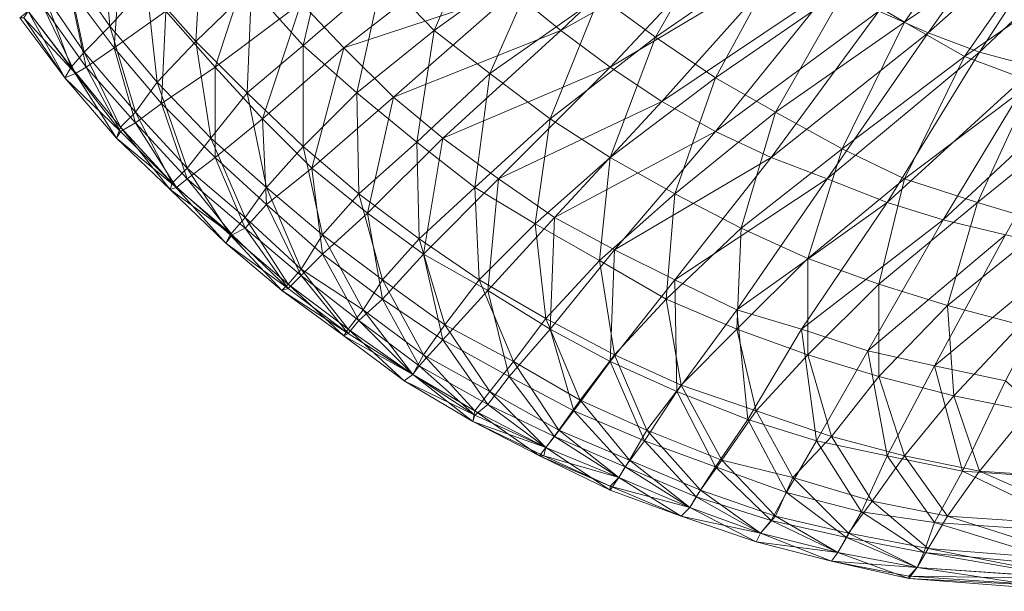
# Model space of a CAD drawing. Extents: x -0.225 to 0.225, y -0.42 to 0.
# Drawn here: x -0.21 to -0.158, y -0.419 to -0.388 of the extents above; entities that cross this region are included whole.
import ezdxf

# ---------------------------------------------------------------- set-up
doc = ezdxf.new("R2010")
doc.units = 0

msp = doc.modelspace()

# ---------------------------------------------------------------- linework, layer by layer
at = {"lineweight": 0}
for points in [[(-0.162989, -0.388161, 0.026322), (-0.166092, -0.386322, 0.026322), (-0.157701, -0.380575, 0.020115)], [(-0.164368, -0.387586, 0.137701), (-0.161724, -0.388736, 0.137701), (-0.156092, -0.380805, 0.137586)], [(-0.157701, -0.380575, 0.020115), (-0.154483, -0.382414, 0.020115), (-0.162989, -0.388161, 0.026322)], [(-0.153678, -0.381609, 0.137586), (-0.156092, -0.380805, 0.137586), (-0.161724, -0.388736, 0.137701)], [(-0.188161, -0.388621, 0.039885), (-0.190919, -0.385747, 0.039885), (-0.185172, -0.381724, 0.032989)], [(-0.185172, -0.381724, 0.032989), (-0.182299, -0.384368, 0.032989), (-0.188161, -0.388621, 0.039885)], [(-0.183908, -0.386552, 0.137586), (-0.181379, -0.388621, 0.137586), (-0.174138, -0.381724, 0.137701)], [(-0.171954, -0.383333, 0.137701), (-0.174138, -0.381724, 0.137701), (-0.181379, -0.388621, 0.137586)], [(-0.176322, -0.388966, 0.032989), (-0.17931, -0.386782, 0.032989), (-0.172299, -0.381954, 0.026322)], [(-0.172299, -0.381954, 0.026322), (-0.16931, -0.384138, 0.026322), (-0.176322, -0.388966, 0.032989)], [(-0.161724, -0.388736, 0.137701), (-0.158965, -0.38977, 0.137701), (-0.153678, -0.381609, 0.137586)], [(-0.151149, -0.382414, 0.137586), (-0.153678, -0.381609, 0.137586), (-0.158965, -0.38977, 0.137701)], [(-0.15977, -0.39, 0.026322), (-0.162989, -0.388161, 0.026322), (-0.154483, -0.382414, 0.020115)], [(-0.154483, -0.382414, 0.020115), (-0.151149, -0.384023, 0.020115), (-0.15977, -0.39, 0.026322)], [(-0.158965, -0.38977, 0.137701), (-0.155977, -0.390575, 0.137701), (-0.151149, -0.382414, 0.137586)], [(-0.205517, -0.388391, 0.063793), (-0.207931, -0.384943, 0.063793), (-0.205977, -0.382989, 0.054713)], [(-0.205977, -0.382989, 0.054713), (-0.203563, -0.386207, 0.054713), (-0.205517, -0.388391, 0.063793)], [(-0.195172, -0.389425, 0.046897), (-0.197931, -0.386322, 0.046897), (-0.193678, -0.382989, 0.039885)], [(-0.193678, -0.382989, 0.039885), (-0.190919, -0.385747, 0.039885), (-0.195172, -0.389425, 0.046897)], [(-0.200919, -0.389195, 0.054713), (-0.203563, -0.386207, 0.054713), (-0.200575, -0.383333, 0.046897)], [(-0.200575, -0.383333, 0.046897), (-0.197931, -0.386322, 0.046897), (-0.200919, -0.389195, 0.054713)], [(-0.181379, -0.388621, 0.137586), (-0.178736, -0.390575, 0.137586), (-0.171954, -0.383333, 0.137701)], [(-0.16931, -0.384943, 0.137701), (-0.171954, -0.383333, 0.137701), (-0.178736, -0.390575, 0.137586)], [(-0.173103, -0.39115, 0.032989), (-0.176322, -0.388966, 0.032989), (-0.16931, -0.384138, 0.026322)], [(-0.16931, -0.384138, 0.026322), (-0.166092, -0.386322, 0.026322), (-0.173103, -0.39115, 0.032989)], [(-0.156092, -0.391379, 0.026322), (-0.15977, -0.39, 0.026322), (-0.151149, -0.384023, 0.020115)], [(-0.204942, -0.384598, 0.136092), (-0.207701, -0.386322, 0.134368), (-0.205287, -0.38954, 0.134368)], [(-0.205287, -0.38954, 0.134368), (-0.202529, -0.387586, 0.136092), (-0.204942, -0.384598, 0.136092)], [(-0.197931, -0.384598, 0.136897), (-0.202529, -0.387586, 0.136092), (-0.199885, -0.390575, 0.136092)], [(-0.199885, -0.390575, 0.136092), (-0.195287, -0.387126, 0.136897), (-0.197931, -0.384598, 0.136897)], [(-0.195287, -0.387126, 0.136897), (-0.192989, -0.38954, 0.136897), (-0.186322, -0.384368, 0.137586)], [(-0.183908, -0.386552, 0.137586), (-0.186322, -0.384368, 0.137586), (-0.192989, -0.38954, 0.136897)], [(-0.185172, -0.39092, 0.039885), (-0.188161, -0.388621, 0.039885), (-0.182299, -0.384368, 0.032989)], [(-0.182299, -0.384368, 0.032989), (-0.17931, -0.386782, 0.032989), (-0.185172, -0.39092, 0.039885)], [(-0.206896, -0.38977, 0.074368), (-0.20908, -0.386552, 0.074368), (-0.207931, -0.384943, 0.063793)], [(-0.207931, -0.384943, 0.063793), (-0.205517, -0.388391, 0.063793), (-0.206896, -0.38977, 0.074368)], [(-0.178736, -0.390575, 0.137586), (-0.175977, -0.392414, 0.137586), (-0.16931, -0.384943, 0.137701)], [(-0.166896, -0.386322, 0.137701), (-0.16931, -0.384943, 0.137701), (-0.175977, -0.392414, 0.137586)], [(-0.192299, -0.391954, 0.046897), (-0.195172, -0.389425, 0.046897), (-0.190919, -0.385747, 0.039885)], [(-0.190919, -0.385747, 0.039885), (-0.188161, -0.388621, 0.039885), (-0.192299, -0.391954, 0.046897)], [(-0.202989, -0.391379, 0.063793), (-0.205517, -0.388391, 0.063793), (-0.203563, -0.386207, 0.054713)], [(-0.203563, -0.386207, 0.054713), (-0.200919, -0.389195, 0.054713), (-0.202989, -0.391379, 0.063793)], [(-0.207586, -0.390575, 0.086897), (-0.209885, -0.387586, 0.086897), (-0.20908, -0.386552, 0.074368)], [(-0.207701, -0.386322, 0.134368), (-0.20908, -0.387356, 0.130345), (-0.206781, -0.390575, 0.130345)], [(-0.20908, -0.386552, 0.074368), (-0.206896, -0.38977, 0.074368), (-0.207586, -0.390575, 0.086897)], [(-0.206781, -0.390575, 0.130345), (-0.205287, -0.38954, 0.134368), (-0.207701, -0.386322, 0.134368)], [(-0.198161, -0.391954, 0.054713), (-0.200919, -0.389195, 0.054713), (-0.197931, -0.386322, 0.046897)], [(-0.197931, -0.386322, 0.046897), (-0.195172, -0.389425, 0.046897), (-0.198161, -0.391954, 0.054713)], [(-0.192989, -0.38954, 0.136897), (-0.190345, -0.392184, 0.136897), (-0.183908, -0.386552, 0.137586)], [(-0.181379, -0.388621, 0.137586), (-0.183908, -0.386552, 0.137586), (-0.190345, -0.392184, 0.136897)], [(-0.181954, -0.393333, 0.039885), (-0.185172, -0.39092, 0.039885), (-0.17931, -0.386782, 0.032989)], [(-0.17931, -0.386782, 0.032989), (-0.176322, -0.388966, 0.032989), (-0.181954, -0.393333, 0.039885)], [(-0.175977, -0.392414, 0.137586), (-0.173103, -0.394023, 0.137586), (-0.166896, -0.386322, 0.137701)], [(-0.164368, -0.387586, 0.137701), (-0.166896, -0.386322, 0.137701), (-0.173103, -0.394023, 0.137586)], [(-0.169885, -0.392989, 0.032989), (-0.173103, -0.39115, 0.032989), (-0.166092, -0.386322, 0.026322)], [(-0.166092, -0.386322, 0.026322), (-0.162989, -0.388161, 0.026322), (-0.169885, -0.392989, 0.032989)], [(-0.195287, -0.387126, 0.136897), (-0.199885, -0.390575, 0.136092), (-0.197356, -0.393333, 0.136092)], [(-0.197356, -0.393333, 0.136092), (-0.192989, -0.38954, 0.136897), (-0.195287, -0.387126, 0.136897)], [(-0.207931, -0.39115, 0.100345), (-0.210345, -0.387931, 0.100345), (-0.209885, -0.387586, 0.086897)], [(-0.207356, -0.39092, 0.123563), (-0.209885, -0.387586, 0.123563), (-0.210115, -0.387931, 0.113103)], [(-0.20908, -0.387356, 0.130345), (-0.209885, -0.387586, 0.123563), (-0.207356, -0.39092, 0.123563)], [(-0.209885, -0.387586, 0.086897), (-0.207586, -0.390575, 0.086897), (-0.207931, -0.39115, 0.100345)], [(-0.207356, -0.39092, 0.123563), (-0.206781, -0.390575, 0.130345), (-0.20908, -0.387356, 0.130345)], [(-0.202529, -0.387586, 0.136092), (-0.205287, -0.38954, 0.134368), (-0.202759, -0.392529, 0.134368)], [(-0.202759, -0.392529, 0.134368), (-0.199885, -0.390575, 0.136092), (-0.202529, -0.387586, 0.136092)], [(-0.173103, -0.394023, 0.137586), (-0.170115, -0.395402, 0.137586), (-0.164368, -0.387586, 0.137701)], [(-0.161724, -0.388736, 0.137701), (-0.164368, -0.387586, 0.137701), (-0.170115, -0.395402, 0.137586)], [(-0.207931, -0.39115, 0.113103), (-0.210115, -0.387931, 0.113103), (-0.210345, -0.387931, 0.100345)], [(-0.210345, -0.387931, 0.100345), (-0.207931, -0.39115, 0.100345), (-0.207931, -0.39115, 0.113103)], [(-0.210115, -0.387931, 0.113103), (-0.207931, -0.39115, 0.113103), (-0.207356, -0.39092, 0.123563)], [(-0.204138, -0.392989, 0.074368), (-0.206896, -0.38977, 0.074368), (-0.205517, -0.388391, 0.063793)], [(-0.205517, -0.388391, 0.063793), (-0.202989, -0.391379, 0.063793), (-0.204138, -0.392989, 0.074368)], [(-0.166322, -0.394943, 0.032989), (-0.169885, -0.392989, 0.032989), (-0.162989, -0.388161, 0.026322)], [(-0.162989, -0.388161, 0.026322), (-0.15977, -0.39, 0.026322), (-0.166322, -0.394943, 0.032989)], [(-0.18908, -0.394598, 0.046897), (-0.192299, -0.391954, 0.046897), (-0.188161, -0.388621, 0.039885)], [(-0.190345, -0.392184, 0.136897), (-0.187701, -0.394368, 0.136897), (-0.181379, -0.388621, 0.137586)], [(-0.188161, -0.388621, 0.039885), (-0.185172, -0.39092, 0.039885), (-0.18908, -0.394598, 0.046897)], [(-0.178736, -0.390575, 0.137586), (-0.181379, -0.388621, 0.137586), (-0.187701, -0.394368, 0.136897)], [(-0.170115, -0.395402, 0.137586), (-0.167126, -0.396552, 0.137586), (-0.161724, -0.388736, 0.137701)], [(-0.158965, -0.38977, 0.137701), (-0.161724, -0.388736, 0.137701), (-0.167126, -0.396552, 0.137586)], [(-0.200115, -0.394368, 0.063793), (-0.202989, -0.391379, 0.063793), (-0.200919, -0.389195, 0.054713)], [(-0.200919, -0.389195, 0.054713), (-0.198161, -0.391954, 0.054713), (-0.200115, -0.394368, 0.063793)], [(-0.195172, -0.394828, 0.054713), (-0.198161, -0.391954, 0.054713), (-0.195172, -0.389425, 0.046897)], [(-0.195172, -0.389425, 0.046897), (-0.192299, -0.391954, 0.046897), (-0.195172, -0.394828, 0.054713)], [(-0.178736, -0.395402, 0.039885), (-0.181954, -0.393333, 0.039885), (-0.176322, -0.388966, 0.032989)], [(-0.176322, -0.388966, 0.032989), (-0.173103, -0.39115, 0.032989), (-0.178736, -0.395402, 0.039885)], [(-0.204942, -0.393793, 0.086897), (-0.207586, -0.390575, 0.086897), (-0.206896, -0.38977, 0.074368)], [(-0.206896, -0.38977, 0.074368), (-0.204138, -0.392989, 0.074368), (-0.204942, -0.393793, 0.086897)], [(-0.205287, -0.38954, 0.134368), (-0.206781, -0.390575, 0.130345), (-0.204138, -0.393563, 0.130345)], [(-0.204138, -0.393563, 0.130345), (-0.202759, -0.392529, 0.134368), (-0.205287, -0.38954, 0.134368)], [(-0.192989, -0.38954, 0.136897), (-0.197356, -0.393333, 0.136092), (-0.194713, -0.395977, 0.136092)], [(-0.194713, -0.395977, 0.136092), (-0.190345, -0.392184, 0.136897), (-0.192989, -0.38954, 0.136897)], [(-0.167126, -0.396552, 0.137586), (-0.163908, -0.397816, 0.137586), (-0.158965, -0.38977, 0.137701)], [(-0.155977, -0.390575, 0.137701), (-0.158965, -0.38977, 0.137701), (-0.163908, -0.397816, 0.137586)], [(-0.162989, -0.396552, 0.032989), (-0.166322, -0.394943, 0.032989), (-0.15977, -0.39, 0.026322)], [(-0.15977, -0.39, 0.026322), (-0.156092, -0.391379, 0.026322), (-0.162989, -0.396552, 0.032989)], [(-0.205172, -0.394368, 0.100345), (-0.207931, -0.39115, 0.100345), (-0.207586, -0.390575, 0.086897)], [(-0.204942, -0.394023, 0.123563), (-0.207356, -0.39092, 0.123563), (-0.207931, -0.39115, 0.113103)], [(-0.207586, -0.390575, 0.086897), (-0.204942, -0.393793, 0.086897), (-0.205172, -0.394368, 0.100345)], [(-0.206781, -0.390575, 0.130345), (-0.207356, -0.39092, 0.123563), (-0.204942, -0.394023, 0.123563)], [(-0.204942, -0.394023, 0.123563), (-0.204138, -0.393563, 0.130345), (-0.206781, -0.390575, 0.130345)], [(-0.199885, -0.390575, 0.136092), (-0.202759, -0.392529, 0.134368), (-0.199885, -0.395402, 0.134368)], [(-0.199885, -0.395402, 0.134368), (-0.197356, -0.393333, 0.136092), (-0.199885, -0.390575, 0.136092)], [(-0.185977, -0.397012, 0.046897), (-0.18908, -0.394598, 0.046897), (-0.185172, -0.39092, 0.039885)], [(-0.187701, -0.394368, 0.136897), (-0.184713, -0.396552, 0.136897), (-0.178736, -0.390575, 0.137586)], [(-0.185172, -0.39092, 0.039885), (-0.181954, -0.393333, 0.039885), (-0.185977, -0.397012, 0.046897)], [(-0.175977, -0.392414, 0.137586), (-0.178736, -0.390575, 0.137586), (-0.184713, -0.396552, 0.136897)], [(-0.163908, -0.397816, 0.137586), (-0.160919, -0.398736, 0.137586), (-0.155977, -0.390575, 0.137701)], [(-0.152989, -0.391379, 0.137701), (-0.155977, -0.390575, 0.137701), (-0.160919, -0.398736, 0.137586)], [(-0.207931, -0.39115, 0.113103), (-0.205172, -0.394368, 0.113103), (-0.204942, -0.394023, 0.123563)], [(-0.205172, -0.394368, 0.113103), (-0.207931, -0.39115, 0.113103), (-0.207931, -0.39115, 0.100345)], [(-0.207931, -0.39115, 0.100345), (-0.205172, -0.394368, 0.100345), (-0.205172, -0.394368, 0.113103)], [(-0.201379, -0.395977, 0.074368), (-0.204138, -0.392989, 0.074368), (-0.202989, -0.391379, 0.063793)], [(-0.202989, -0.391379, 0.063793), (-0.200115, -0.394368, 0.063793), (-0.201379, -0.395977, 0.074368)], [(-0.175287, -0.397356, 0.039885), (-0.178736, -0.395402, 0.039885), (-0.173103, -0.39115, 0.032989)], [(-0.173103, -0.39115, 0.032989), (-0.169885, -0.392989, 0.032989), (-0.175287, -0.397356, 0.039885)], [(-0.15908, -0.397816, 0.032989), (-0.162989, -0.396552, 0.032989), (-0.156092, -0.391379, 0.026322)], [(-0.160919, -0.398736, 0.137586), (-0.157586, -0.39954, 0.137586), (-0.152989, -0.391379, 0.137701)], [(-0.156092, -0.391379, 0.026322), (-0.152529, -0.392529, 0.026322), (-0.15908, -0.397816, 0.032989)], [(-0.197126, -0.397012, 0.063793), (-0.200115, -0.394368, 0.063793), (-0.198161, -0.391954, 0.054713)], [(-0.198161, -0.391954, 0.054713), (-0.195172, -0.394828, 0.054713), (-0.197126, -0.397012, 0.063793)], [(-0.192184, -0.397356, 0.054713), (-0.195172, -0.394828, 0.054713), (-0.192299, -0.391954, 0.046897)], [(-0.192299, -0.391954, 0.046897), (-0.18908, -0.394598, 0.046897), (-0.192184, -0.397356, 0.054713)], [(-0.202759, -0.392529, 0.134368), (-0.204138, -0.393563, 0.130345), (-0.201379, -0.396552, 0.130345)], [(-0.201379, -0.396552, 0.130345), (-0.199885, -0.395402, 0.134368), (-0.202759, -0.392529, 0.134368)], [(-0.190345, -0.392184, 0.136897), (-0.194713, -0.395977, 0.136092), (-0.191724, -0.398391, 0.136092)], [(-0.191724, -0.398391, 0.136092), (-0.187701, -0.394368, 0.136897), (-0.190345, -0.392184, 0.136897)], [(-0.184713, -0.396552, 0.136897), (-0.181724, -0.398621, 0.136897), (-0.175977, -0.392414, 0.137586)], [(-0.173103, -0.394023, 0.137586), (-0.175977, -0.392414, 0.137586), (-0.181724, -0.398621, 0.136897)], [(-0.155287, -0.398966, 0.032989), (-0.15908, -0.397816, 0.032989), (-0.152529, -0.392529, 0.026322)], [(-0.202184, -0.396782, 0.086897), (-0.204942, -0.393793, 0.086897), (-0.204138, -0.392989, 0.074368)], [(-0.204138, -0.392989, 0.074368), (-0.201379, -0.395977, 0.074368), (-0.202184, -0.396782, 0.086897)], [(-0.171724, -0.399195, 0.039885), (-0.175287, -0.397356, 0.039885), (-0.169885, -0.392989, 0.032989)], [(-0.169885, -0.392989, 0.032989), (-0.166322, -0.394943, 0.032989), (-0.171724, -0.399195, 0.039885)], [(-0.204138, -0.393563, 0.130345), (-0.204942, -0.394023, 0.123563), (-0.201954, -0.397012, 0.123563)], [(-0.201954, -0.397012, 0.123563), (-0.201379, -0.396552, 0.130345), (-0.204138, -0.393563, 0.130345)], [(-0.197356, -0.393333, 0.136092), (-0.199885, -0.395402, 0.134368), (-0.197126, -0.397931, 0.134368)], [(-0.197126, -0.397931, 0.134368), (-0.194713, -0.395977, 0.136092), (-0.197356, -0.393333, 0.136092)], [(-0.182759, -0.398966, 0.046897), (-0.185977, -0.397012, 0.046897), (-0.181954, -0.393333, 0.039885)], [(-0.181954, -0.393333, 0.039885), (-0.178736, -0.395402, 0.039885), (-0.182759, -0.398966, 0.046897)], [(-0.202299, -0.397126, 0.100345), (-0.205172, -0.394368, 0.100345), (-0.204942, -0.393793, 0.086897)], [(-0.201954, -0.397012, 0.123563), (-0.204942, -0.394023, 0.123563), (-0.205172, -0.394368, 0.113103)], [(-0.204942, -0.393793, 0.086897), (-0.202184, -0.396782, 0.086897), (-0.202299, -0.397126, 0.100345)], [(-0.181724, -0.398621, 0.136897), (-0.178506, -0.400345, 0.136897), (-0.173103, -0.394023, 0.137586)], [(-0.170115, -0.395402, 0.137586), (-0.173103, -0.394023, 0.137586), (-0.178506, -0.400345, 0.136897)], [(-0.205172, -0.394368, 0.113103), (-0.202299, -0.397126, 0.113103), (-0.201954, -0.397012, 0.123563)], [(-0.202299, -0.397126, 0.113103), (-0.205172, -0.394368, 0.113103), (-0.205172, -0.394368, 0.100345)], [(-0.205172, -0.394368, 0.100345), (-0.202299, -0.397126, 0.100345), (-0.202299, -0.397126, 0.113103)], [(-0.198276, -0.398621, 0.074368), (-0.201379, -0.395977, 0.074368), (-0.200115, -0.394368, 0.063793)], [(-0.200115, -0.394368, 0.063793), (-0.197126, -0.397012, 0.063793), (-0.198276, -0.398621, 0.074368)], [(-0.188965, -0.39977, 0.054713), (-0.192184, -0.397356, 0.054713), (-0.18908, -0.394598, 0.046897)], [(-0.187701, -0.394368, 0.136897), (-0.191724, -0.398391, 0.136092), (-0.188736, -0.400575, 0.136092)], [(-0.18908, -0.394598, 0.046897), (-0.185977, -0.397012, 0.046897), (-0.188965, -0.39977, 0.054713)], [(-0.188736, -0.400575, 0.136092), (-0.184713, -0.396552, 0.136897), (-0.187701, -0.394368, 0.136897)], [(-0.194138, -0.39954, 0.063793), (-0.197126, -0.397012, 0.063793), (-0.195172, -0.394828, 0.054713)], [(-0.195172, -0.394828, 0.054713), (-0.192184, -0.397356, 0.054713), (-0.194138, -0.39954, 0.063793)], [(-0.168161, -0.400805, 0.039885), (-0.171724, -0.399195, 0.039885), (-0.166322, -0.394943, 0.032989)], [(-0.166322, -0.394943, 0.032989), (-0.162989, -0.396552, 0.032989), (-0.168161, -0.400805, 0.039885)], [(-0.199885, -0.395402, 0.134368), (-0.201379, -0.396552, 0.130345), (-0.198276, -0.399195, 0.130345)], [(-0.198276, -0.399195, 0.130345), (-0.197126, -0.397931, 0.134368), (-0.199885, -0.395402, 0.134368)], [(-0.17931, -0.40092, 0.046897), (-0.182759, -0.398966, 0.046897), (-0.178736, -0.395402, 0.039885)], [(-0.178736, -0.395402, 0.039885), (-0.175287, -0.397356, 0.039885), (-0.17931, -0.40092, 0.046897)], [(-0.178506, -0.400345, 0.136897), (-0.175287, -0.401954, 0.136897), (-0.170115, -0.395402, 0.137586)], [(-0.167126, -0.396552, 0.137586), (-0.170115, -0.395402, 0.137586), (-0.175287, -0.401954, 0.136897)], [(-0.19908, -0.39954, 0.086897), (-0.202184, -0.396782, 0.086897), (-0.201379, -0.395977, 0.074368)], [(-0.201379, -0.395977, 0.074368), (-0.198276, -0.398621, 0.074368), (-0.19908, -0.39954, 0.086897)], [(-0.194713, -0.395977, 0.136092), (-0.197126, -0.397931, 0.134368), (-0.194138, -0.400575, 0.134368)], [(-0.194138, -0.400575, 0.134368), (-0.191724, -0.398391, 0.136092), (-0.194713, -0.395977, 0.136092)], [(-0.19931, -0.4, 0.100345), (-0.202299, -0.397126, 0.100345), (-0.202184, -0.396782, 0.086897)], [(-0.202184, -0.396782, 0.086897), (-0.19908, -0.39954, 0.086897), (-0.19931, -0.4, 0.100345)], [(-0.201379, -0.396552, 0.130345), (-0.201954, -0.397012, 0.123563), (-0.198965, -0.39954, 0.123563)], [(-0.198965, -0.39954, 0.123563), (-0.198276, -0.399195, 0.130345), (-0.201379, -0.396552, 0.130345)], [(-0.184713, -0.396552, 0.136897), (-0.188736, -0.400575, 0.136092), (-0.185287, -0.402529, 0.136092)], [(-0.185287, -0.402529, 0.136092), (-0.181724, -0.398621, 0.136897), (-0.184713, -0.396552, 0.136897)], [(-0.175287, -0.401954, 0.136897), (-0.171954, -0.403563, 0.136897), (-0.167126, -0.396552, 0.137586)], [(-0.163908, -0.397816, 0.137586), (-0.167126, -0.396552, 0.137586), (-0.171954, -0.403563, 0.136897)], [(-0.164368, -0.402184, 0.039885), (-0.168161, -0.400805, 0.039885), (-0.162989, -0.396552, 0.032989)], [(-0.162989, -0.396552, 0.032989), (-0.15908, -0.397816, 0.032989), (-0.164368, -0.402184, 0.039885)], [(-0.198965, -0.39954, 0.123563), (-0.201954, -0.397012, 0.123563), (-0.202299, -0.397126, 0.113103)], [(-0.202299, -0.397126, 0.113103), (-0.19931, -0.4, 0.113103), (-0.198965, -0.39954, 0.123563)], [(-0.19931, -0.4, 0.113103), (-0.202299, -0.397126, 0.113103), (-0.202299, -0.397126, 0.100345)], [(-0.202299, -0.397126, 0.100345), (-0.19931, -0.4, 0.100345), (-0.19931, -0.4, 0.113103)], [(-0.195287, -0.401379, 0.074368), (-0.198276, -0.398621, 0.074368), (-0.197126, -0.397012, 0.063793)], [(-0.197126, -0.397012, 0.063793), (-0.194138, -0.39954, 0.063793), (-0.195287, -0.401379, 0.074368)], [(-0.190919, -0.401954, 0.063793), (-0.194138, -0.39954, 0.063793), (-0.192184, -0.397356, 0.054713)], [(-0.192184, -0.397356, 0.054713), (-0.188965, -0.39977, 0.054713), (-0.190919, -0.401954, 0.063793)], [(-0.185747, -0.401954, 0.054713), (-0.188965, -0.39977, 0.054713), (-0.185977, -0.397012, 0.046897)], [(-0.185977, -0.397012, 0.046897), (-0.182759, -0.398966, 0.046897), (-0.185747, -0.401954, 0.054713)], [(-0.175747, -0.402989, 0.046897), (-0.17931, -0.40092, 0.046897), (-0.175287, -0.397356, 0.039885)], [(-0.175287, -0.397356, 0.039885), (-0.171724, -0.399195, 0.039885), (-0.175747, -0.402989, 0.046897)], [(-0.171954, -0.403563, 0.136897), (-0.168506, -0.404598, 0.136897), (-0.163908, -0.397816, 0.137586)], [(-0.160919, -0.398736, 0.137586), (-0.163908, -0.397816, 0.137586), (-0.168506, -0.404598, 0.136897)], [(-0.160689, -0.403333, 0.039885), (-0.164368, -0.402184, 0.039885), (-0.15908, -0.397816, 0.032989)], [(-0.15908, -0.397816, 0.032989), (-0.155287, -0.398966, 0.032989), (-0.160689, -0.403333, 0.039885)], [(-0.197126, -0.397931, 0.134368), (-0.198276, -0.399195, 0.130345), (-0.195287, -0.401724, 0.130345)], [(-0.195287, -0.401724, 0.130345), (-0.194138, -0.400575, 0.134368), (-0.197126, -0.397931, 0.134368)], [(-0.191724, -0.398391, 0.136092), (-0.194138, -0.400575, 0.134368), (-0.190919, -0.402989, 0.134368)], [(-0.190919, -0.402989, 0.134368), (-0.188736, -0.400575, 0.136092), (-0.191724, -0.398391, 0.136092)], [(-0.195977, -0.402184, 0.086897), (-0.19908, -0.39954, 0.086897), (-0.198276, -0.398621, 0.074368)], [(-0.198276, -0.398621, 0.074368), (-0.195287, -0.401379, 0.074368), (-0.195977, -0.402184, 0.086897)], [(-0.181724, -0.398621, 0.136897), (-0.185287, -0.402529, 0.136092), (-0.181954, -0.404598, 0.136092)], [(-0.181954, -0.404598, 0.136092), (-0.178506, -0.400345, 0.136897), (-0.181724, -0.398621, 0.136897)], [(-0.168506, -0.404598, 0.136897), (-0.164942, -0.405747, 0.136897), (-0.160919, -0.398736, 0.137586)], [(-0.157586, -0.39954, 0.137586), (-0.160919, -0.398736, 0.137586), (-0.164942, -0.405747, 0.136897)], [(-0.198276, -0.399195, 0.130345), (-0.198965, -0.39954, 0.123563), (-0.195977, -0.402414, 0.123563)], [(-0.195977, -0.402414, 0.123563), (-0.195287, -0.401724, 0.130345), (-0.198276, -0.399195, 0.130345)], [(-0.182184, -0.404023, 0.054713), (-0.185747, -0.401954, 0.054713), (-0.182759, -0.398966, 0.046897)], [(-0.182759, -0.398966, 0.046897), (-0.17931, -0.40092, 0.046897), (-0.182184, -0.404023, 0.054713)], [(-0.171954, -0.404598, 0.046897), (-0.175747, -0.402989, 0.046897), (-0.171724, -0.399195, 0.039885)], [(-0.171724, -0.399195, 0.039885), (-0.168161, -0.400805, 0.039885), (-0.171954, -0.404598, 0.046897)], [(-0.156781, -0.404368, 0.039885), (-0.160689, -0.403333, 0.039885), (-0.155287, -0.398966, 0.032989)], [(-0.195977, -0.402414, 0.123563), (-0.198965, -0.39954, 0.123563), (-0.19931, -0.4, 0.113103)], [(-0.196322, -0.402529, 0.100345), (-0.19931, -0.4, 0.100345), (-0.19908, -0.39954, 0.086897)], [(-0.19931, -0.4, 0.113103), (-0.196322, -0.402529, 0.113103), (-0.195977, -0.402414, 0.123563)], [(-0.196322, -0.402529, 0.113103), (-0.19931, -0.4, 0.113103), (-0.19931, -0.4, 0.100345)], [(-0.19931, -0.4, 0.100345), (-0.196322, -0.402529, 0.100345), (-0.196322, -0.402529, 0.113103)], [(-0.19908, -0.39954, 0.086897), (-0.195977, -0.402184, 0.086897), (-0.196322, -0.402529, 0.100345)], [(-0.191954, -0.403563, 0.074368), (-0.195287, -0.401379, 0.074368), (-0.194138, -0.39954, 0.063793)], [(-0.194138, -0.39954, 0.063793), (-0.190919, -0.401954, 0.063793), (-0.191954, -0.403563, 0.074368)], [(-0.187586, -0.404368, 0.063793), (-0.190919, -0.401954, 0.063793), (-0.188965, -0.39977, 0.054713)], [(-0.188965, -0.39977, 0.054713), (-0.185747, -0.401954, 0.054713), (-0.187586, -0.404368, 0.063793)], [(-0.164942, -0.405747, 0.136897), (-0.161379, -0.406552, 0.136897), (-0.157586, -0.39954, 0.137586)], [(-0.153908, -0.400345, 0.137586), (-0.157586, -0.39954, 0.137586), (-0.161379, -0.406552, 0.136897)], [(-0.178506, -0.400345, 0.136897), (-0.181954, -0.404598, 0.136092), (-0.178736, -0.406322, 0.136092)], [(-0.178736, -0.406322, 0.136092), (-0.175287, -0.401954, 0.136897), (-0.178506, -0.400345, 0.136897)], [(-0.161379, -0.406552, 0.136897), (-0.157586, -0.407356, 0.136897), (-0.153908, -0.400345, 0.137586)], [(-0.194138, -0.400575, 0.134368), (-0.195287, -0.401724, 0.130345), (-0.192184, -0.404138, 0.130345)], [(-0.192184, -0.404138, 0.130345), (-0.190919, -0.402989, 0.134368), (-0.194138, -0.400575, 0.134368)], [(-0.188736, -0.400575, 0.136092), (-0.190919, -0.402989, 0.134368), (-0.187701, -0.405172, 0.134368)], [(-0.187701, -0.405172, 0.134368), (-0.185287, -0.402529, 0.136092), (-0.188736, -0.400575, 0.136092)], [(-0.178506, -0.405977, 0.054713), (-0.182184, -0.404023, 0.054713), (-0.17931, -0.40092, 0.046897)], [(-0.17931, -0.40092, 0.046897), (-0.175747, -0.402989, 0.046897), (-0.178506, -0.405977, 0.054713)], [(-0.168161, -0.405977, 0.046897), (-0.171954, -0.404598, 0.046897), (-0.168161, -0.400805, 0.039885)], [(-0.168161, -0.400805, 0.039885), (-0.164368, -0.402184, 0.039885), (-0.168161, -0.405977, 0.046897)], [(-0.192759, -0.404598, 0.086897), (-0.195977, -0.402184, 0.086897), (-0.195287, -0.401379, 0.074368)], [(-0.195287, -0.401379, 0.074368), (-0.191954, -0.403563, 0.074368), (-0.192759, -0.404598, 0.086897)], [(-0.195287, -0.401724, 0.130345), (-0.195977, -0.402414, 0.123563), (-0.192759, -0.404828, 0.123563)], [(-0.192759, -0.404828, 0.123563), (-0.192184, -0.404138, 0.130345), (-0.195287, -0.401724, 0.130345)], [(-0.188736, -0.405977, 0.074368), (-0.191954, -0.403563, 0.074368), (-0.190919, -0.401954, 0.063793)], [(-0.190919, -0.401954, 0.063793), (-0.187586, -0.404368, 0.063793), (-0.188736, -0.405977, 0.074368)], [(-0.183908, -0.406322, 0.063793), (-0.187586, -0.404368, 0.063793), (-0.185747, -0.401954, 0.054713)], [(-0.185747, -0.401954, 0.054713), (-0.182184, -0.404023, 0.054713), (-0.183908, -0.406322, 0.063793)], [(-0.175287, -0.401954, 0.136897), (-0.178736, -0.406322, 0.136092), (-0.175172, -0.407931, 0.136092)], [(-0.175172, -0.407931, 0.136092), (-0.171954, -0.403563, 0.136897), (-0.175287, -0.401954, 0.136897)], [(-0.192989, -0.404943, 0.100345), (-0.196322, -0.402529, 0.100345), (-0.195977, -0.402184, 0.086897)], [(-0.192759, -0.404828, 0.123563), (-0.195977, -0.402414, 0.123563), (-0.196322, -0.402529, 0.113103)], [(-0.196322, -0.402529, 0.113103), (-0.192989, -0.404943, 0.113103), (-0.192759, -0.404828, 0.123563)], [(-0.192989, -0.404943, 0.113103), (-0.196322, -0.402529, 0.113103), (-0.196322, -0.402529, 0.100345)], [(-0.196322, -0.402529, 0.100345), (-0.192989, -0.404943, 0.100345), (-0.192989, -0.404943, 0.113103)], [(-0.195977, -0.402184, 0.086897), (-0.192759, -0.404598, 0.086897), (-0.192989, -0.404943, 0.100345)], [(-0.185287, -0.402529, 0.136092), (-0.187701, -0.405172, 0.134368), (-0.184138, -0.407126, 0.134368)], [(-0.184138, -0.407126, 0.134368), (-0.181954, -0.404598, 0.136092), (-0.185287, -0.402529, 0.136092)], [(-0.164368, -0.407126, 0.046897), (-0.168161, -0.405977, 0.046897), (-0.164368, -0.402184, 0.039885)], [(-0.164368, -0.402184, 0.039885), (-0.160689, -0.403333, 0.039885), (-0.164368, -0.407126, 0.046897)], [(-0.190919, -0.402989, 0.134368), (-0.192184, -0.404138, 0.130345), (-0.188965, -0.406552, 0.130345)], [(-0.188965, -0.406552, 0.130345), (-0.187701, -0.405172, 0.134368), (-0.190919, -0.402989, 0.134368)], [(-0.174942, -0.407586, 0.054713), (-0.178506, -0.405977, 0.054713), (-0.175747, -0.402989, 0.046897)], [(-0.175747, -0.402989, 0.046897), (-0.171954, -0.404598, 0.046897), (-0.174942, -0.407586, 0.054713)], [(-0.18931, -0.407012, 0.086897), (-0.192759, -0.404598, 0.086897), (-0.191954, -0.403563, 0.074368)], [(-0.191954, -0.403563, 0.074368), (-0.188736, -0.405977, 0.074368), (-0.18931, -0.407012, 0.086897)], [(-0.171954, -0.403563, 0.136897), (-0.175172, -0.407931, 0.136092), (-0.171379, -0.409425, 0.136092)], [(-0.171379, -0.409425, 0.136092), (-0.168506, -0.404598, 0.136897), (-0.171954, -0.403563, 0.136897)], [(-0.160345, -0.408161, 0.046897), (-0.164368, -0.407126, 0.046897), (-0.160689, -0.403333, 0.039885)], [(-0.160689, -0.403333, 0.039885), (-0.156781, -0.404368, 0.039885), (-0.160345, -0.408161, 0.046897)], [(-0.192184, -0.404138, 0.130345), (-0.192759, -0.404828, 0.123563), (-0.18931, -0.407012, 0.123563)], [(-0.18931, -0.407012, 0.123563), (-0.188965, -0.406552, 0.130345), (-0.192184, -0.404138, 0.130345)], [(-0.180345, -0.408391, 0.063793), (-0.183908, -0.406322, 0.063793), (-0.182184, -0.404023, 0.054713)], [(-0.182184, -0.404023, 0.054713), (-0.178506, -0.405977, 0.054713), (-0.180345, -0.408391, 0.063793)], [(-0.18977, -0.407356, 0.100345), (-0.192989, -0.404943, 0.100345), (-0.192759, -0.404598, 0.086897)], [(-0.192759, -0.404598, 0.086897), (-0.18931, -0.407012, 0.086897), (-0.18977, -0.407356, 0.100345)], [(-0.185172, -0.407931, 0.074368), (-0.188736, -0.405977, 0.074368), (-0.187586, -0.404368, 0.063793)], [(-0.187586, -0.404368, 0.063793), (-0.183908, -0.406322, 0.063793), (-0.185172, -0.407931, 0.074368)], [(-0.181954, -0.404598, 0.136092), (-0.184138, -0.407126, 0.134368), (-0.180689, -0.408966, 0.134368)], [(-0.180689, -0.408966, 0.134368), (-0.178736, -0.406322, 0.136092), (-0.181954, -0.404598, 0.136092)], [(-0.170919, -0.408966, 0.054713), (-0.174942, -0.407586, 0.054713), (-0.171954, -0.404598, 0.046897)], [(-0.171954, -0.404598, 0.046897), (-0.168161, -0.405977, 0.046897), (-0.170919, -0.408966, 0.054713)], [(-0.168506, -0.404598, 0.136897), (-0.171379, -0.409425, 0.136092), (-0.167701, -0.410575, 0.136092)], [(-0.167701, -0.410575, 0.136092), (-0.164942, -0.405747, 0.136897), (-0.168506, -0.404598, 0.136897)], [(-0.156322, -0.408966, 0.046897), (-0.160345, -0.408161, 0.046897), (-0.156781, -0.404368, 0.039885)], [(-0.18931, -0.407012, 0.123563), (-0.192759, -0.404828, 0.123563), (-0.192989, -0.404943, 0.113103)], [(-0.192989, -0.404943, 0.113103), (-0.18977, -0.407356, 0.113103), (-0.18931, -0.407012, 0.123563)], [(-0.18977, -0.407356, 0.113103), (-0.192989, -0.404943, 0.113103), (-0.192989, -0.404943, 0.100345)], [(-0.192989, -0.404943, 0.100345), (-0.18977, -0.407356, 0.100345), (-0.18977, -0.407356, 0.113103)], [(-0.187701, -0.405172, 0.134368), (-0.188965, -0.406552, 0.130345), (-0.185287, -0.408621, 0.130345)], [(-0.185287, -0.408621, 0.130345), (-0.184138, -0.407126, 0.134368), (-0.187701, -0.405172, 0.134368)], [(-0.164942, -0.405747, 0.136897), (-0.167701, -0.410575, 0.136092), (-0.163908, -0.411379, 0.136092)], [(-0.163908, -0.411379, 0.136092), (-0.161379, -0.406552, 0.136897), (-0.164942, -0.405747, 0.136897)], [(-0.185977, -0.408966, 0.086897), (-0.18931, -0.407012, 0.086897), (-0.188736, -0.405977, 0.074368)], [(-0.188736, -0.405977, 0.074368), (-0.185172, -0.407931, 0.074368), (-0.185977, -0.408966, 0.086897)], [(-0.181494, -0.41, 0.074368), (-0.185172, -0.407931, 0.074368), (-0.183908, -0.406322, 0.063793)], [(-0.183908, -0.406322, 0.063793), (-0.180345, -0.408391, 0.063793), (-0.181494, -0.41, 0.074368)], [(-0.178736, -0.406322, 0.136092), (-0.180689, -0.408966, 0.134368), (-0.176896, -0.410575, 0.134368)], [(-0.176781, -0.41, 0.063793), (-0.180345, -0.408391, 0.063793), (-0.178506, -0.405977, 0.054713)], [(-0.176896, -0.410575, 0.134368), (-0.175172, -0.407931, 0.136092), (-0.178736, -0.406322, 0.136092)], [(-0.178506, -0.405977, 0.054713), (-0.174942, -0.407586, 0.054713), (-0.176781, -0.41, 0.063793)], [(-0.166896, -0.410345, 0.054713), (-0.170919, -0.408966, 0.054713), (-0.168161, -0.405977, 0.046897)], [(-0.168161, -0.405977, 0.046897), (-0.164368, -0.407126, 0.046897), (-0.166896, -0.410345, 0.054713)], [(-0.188965, -0.406552, 0.130345), (-0.18931, -0.407012, 0.123563), (-0.185977, -0.409195, 0.123563)], [(-0.185977, -0.409195, 0.123563), (-0.185287, -0.408621, 0.130345), (-0.188965, -0.406552, 0.130345)], [(-0.161379, -0.406552, 0.136897), (-0.163908, -0.411379, 0.136092), (-0.159885, -0.412184, 0.136092)], [(-0.159885, -0.412184, 0.136092), (-0.157586, -0.407356, 0.136897), (-0.161379, -0.406552, 0.136897)], [(-0.185977, -0.409195, 0.123563), (-0.18931, -0.407012, 0.123563), (-0.18977, -0.407356, 0.113103)], [(-0.186092, -0.40954, 0.100345), (-0.18977, -0.407356, 0.100345), (-0.18931, -0.407012, 0.086897)], [(-0.18977, -0.407356, 0.113103), (-0.186092, -0.40954, 0.113103), (-0.185977, -0.409195, 0.123563)], [(-0.186092, -0.40954, 0.113103), (-0.18977, -0.407356, 0.113103), (-0.18977, -0.407356, 0.100345)], [(-0.18977, -0.407356, 0.100345), (-0.186092, -0.40954, 0.100345), (-0.186092, -0.40954, 0.113103)], [(-0.18931, -0.407012, 0.086897), (-0.185977, -0.408966, 0.086897), (-0.186092, -0.40954, 0.100345)], [(-0.184138, -0.407126, 0.134368), (-0.185287, -0.408621, 0.130345), (-0.181724, -0.410345, 0.130345)], [(-0.181724, -0.410345, 0.130345), (-0.180689, -0.408966, 0.134368), (-0.184138, -0.407126, 0.134368)], [(-0.162989, -0.411379, 0.054713), (-0.166896, -0.410345, 0.054713), (-0.164368, -0.407126, 0.046897)], [(-0.164368, -0.407126, 0.046897), (-0.160345, -0.408161, 0.046897), (-0.162989, -0.411379, 0.054713)], [(-0.157586, -0.407356, 0.136897), (-0.159885, -0.412184, 0.136092), (-0.151494, -0.412759, 0.136092)], [(-0.172759, -0.411609, 0.063793), (-0.176781, -0.41, 0.063793), (-0.174942, -0.407586, 0.054713)], [(-0.174942, -0.407586, 0.054713), (-0.170919, -0.408966, 0.054713), (-0.172759, -0.411609, 0.063793)], [(-0.182184, -0.41092, 0.086897), (-0.185977, -0.408966, 0.086897), (-0.185172, -0.407931, 0.074368)], [(-0.185172, -0.407931, 0.074368), (-0.181494, -0.41, 0.074368), (-0.182184, -0.41092, 0.086897)], [(-0.177701, -0.411609, 0.074368), (-0.181494, -0.41, 0.074368), (-0.180345, -0.408391, 0.063793)], [(-0.180345, -0.408391, 0.063793), (-0.176781, -0.41, 0.063793), (-0.177701, -0.411609, 0.074368)], [(-0.175172, -0.407931, 0.136092), (-0.176896, -0.410575, 0.134368), (-0.173103, -0.411954, 0.134368)], [(-0.173103, -0.411954, 0.134368), (-0.171379, -0.409425, 0.136092), (-0.175172, -0.407931, 0.136092)], [(-0.158965, -0.412184, 0.054713), (-0.162989, -0.411379, 0.054713), (-0.160345, -0.408161, 0.046897)], [(-0.160345, -0.408161, 0.046897), (-0.156322, -0.408966, 0.046897), (-0.158965, -0.412184, 0.054713)], [(-0.185287, -0.408621, 0.130345), (-0.185977, -0.409195, 0.123563), (-0.182184, -0.41092, 0.123563)], [(-0.182184, -0.41092, 0.123563), (-0.181724, -0.410345, 0.130345), (-0.185287, -0.408621, 0.130345)], [(-0.182529, -0.411379, 0.100345), (-0.186092, -0.40954, 0.100345), (-0.185977, -0.408966, 0.086897)], [(-0.182184, -0.41092, 0.123563), (-0.185977, -0.409195, 0.123563), (-0.186092, -0.40954, 0.113103)], [(-0.185977, -0.408966, 0.086897), (-0.182184, -0.41092, 0.086897), (-0.182529, -0.411379, 0.100345)], [(-0.180689, -0.408966, 0.134368), (-0.181724, -0.410345, 0.130345), (-0.177931, -0.411954, 0.130345)], [(-0.177931, -0.411954, 0.130345), (-0.176896, -0.410575, 0.134368), (-0.180689, -0.408966, 0.134368)], [(-0.171379, -0.409425, 0.136092), (-0.173103, -0.411954, 0.134368), (-0.16931, -0.413333, 0.134368)], [(-0.168965, -0.412529, 0.063793), (-0.172759, -0.411609, 0.063793), (-0.170919, -0.408966, 0.054713)], [(-0.16931, -0.413333, 0.134368), (-0.167701, -0.410575, 0.136092), (-0.171379, -0.409425, 0.136092)], [(-0.170919, -0.408966, 0.054713), (-0.166896, -0.410345, 0.054713), (-0.168965, -0.412529, 0.063793)], [(-0.150345, -0.412759, 0.054713), (-0.158965, -0.412184, 0.054713), (-0.156322, -0.408966, 0.046897)], [(-0.186092, -0.40954, 0.113103), (-0.182299, -0.411379, 0.113103), (-0.182184, -0.41092, 0.123563)], [(-0.182299, -0.411379, 0.113103), (-0.186092, -0.40954, 0.113103), (-0.186092, -0.40954, 0.100345)], [(-0.186092, -0.40954, 0.100345), (-0.182529, -0.411379, 0.100345), (-0.182299, -0.411379, 0.113103)], [(-0.178276, -0.412529, 0.086897), (-0.182184, -0.41092, 0.086897), (-0.181494, -0.41, 0.074368)], [(-0.181494, -0.41, 0.074368), (-0.177701, -0.411609, 0.074368), (-0.178276, -0.412529, 0.086897)], [(-0.173908, -0.413218, 0.074368), (-0.177701, -0.411609, 0.074368), (-0.176781, -0.41, 0.063793)], [(-0.176781, -0.41, 0.063793), (-0.172759, -0.411609, 0.063793), (-0.173908, -0.413218, 0.074368)], [(-0.181724, -0.410345, 0.130345), (-0.182184, -0.41092, 0.123563), (-0.178276, -0.412529, 0.123563)], [(-0.178276, -0.412529, 0.123563), (-0.177931, -0.411954, 0.130345), (-0.181724, -0.410345, 0.130345)], [(-0.164713, -0.413793, 0.063793), (-0.168965, -0.412529, 0.063793), (-0.166896, -0.410345, 0.054713)], [(-0.166896, -0.410345, 0.054713), (-0.162989, -0.411379, 0.054713), (-0.164713, -0.413793, 0.063793)], [(-0.178736, -0.413218, 0.100345), (-0.182529, -0.411379, 0.100345), (-0.182184, -0.41092, 0.086897)], [(-0.178276, -0.412529, 0.123563), (-0.182184, -0.41092, 0.123563), (-0.182299, -0.411379, 0.113103)], [(-0.182184, -0.41092, 0.086897), (-0.178276, -0.412529, 0.086897), (-0.178736, -0.413218, 0.100345)], [(-0.176896, -0.410575, 0.134368), (-0.177931, -0.411954, 0.130345), (-0.174138, -0.413563, 0.130345)], [(-0.174138, -0.413563, 0.130345), (-0.173103, -0.411954, 0.134368), (-0.176896, -0.410575, 0.134368)], [(-0.167701, -0.410575, 0.136092), (-0.16931, -0.413333, 0.134368), (-0.165287, -0.414368, 0.134368)], [(-0.165287, -0.414368, 0.134368), (-0.163908, -0.411379, 0.136092), (-0.167701, -0.410575, 0.136092)], [(-0.178736, -0.412989, 0.113103), (-0.182299, -0.411379, 0.113103), (-0.182529, -0.411379, 0.100345)], [(-0.182529, -0.411379, 0.100345), (-0.178736, -0.413218, 0.100345), (-0.178736, -0.412989, 0.113103)], [(-0.182299, -0.411379, 0.113103), (-0.178736, -0.412989, 0.113103), (-0.178276, -0.412529, 0.123563)], [(-0.163908, -0.411379, 0.136092), (-0.165287, -0.414368, 0.134368), (-0.161379, -0.414943, 0.134368)], [(-0.160689, -0.414598, 0.063793), (-0.164713, -0.413793, 0.063793), (-0.162989, -0.411379, 0.054713)], [(-0.161379, -0.414943, 0.134368), (-0.159885, -0.412184, 0.136092), (-0.163908, -0.411379, 0.136092)], [(-0.162989, -0.411379, 0.054713), (-0.158965, -0.412184, 0.054713), (-0.160689, -0.414598, 0.063793)], [(-0.174483, -0.414138, 0.086897), (-0.178276, -0.412529, 0.086897), (-0.177701, -0.411609, 0.074368)], [(-0.177931, -0.411954, 0.130345), (-0.178276, -0.412529, 0.123563), (-0.174483, -0.414138, 0.123563)], [(-0.174483, -0.414138, 0.123563), (-0.174138, -0.413563, 0.130345), (-0.177931, -0.411954, 0.130345)], [(-0.177701, -0.411609, 0.074368), (-0.173908, -0.413218, 0.074368), (-0.174483, -0.414138, 0.086897)], [(-0.173103, -0.411954, 0.134368), (-0.174138, -0.413563, 0.130345), (-0.170115, -0.414828, 0.130345)], [(-0.169885, -0.414598, 0.074368), (-0.173908, -0.413218, 0.074368), (-0.172759, -0.411609, 0.063793)], [(-0.170115, -0.414828, 0.130345), (-0.16931, -0.413333, 0.134368), (-0.173103, -0.411954, 0.134368)], [(-0.172759, -0.411609, 0.063793), (-0.168965, -0.412529, 0.063793), (-0.169885, -0.414598, 0.074368)], [(-0.174483, -0.414138, 0.123563), (-0.178276, -0.412529, 0.123563), (-0.178736, -0.412989, 0.113103)], [(-0.174942, -0.414598, 0.100345), (-0.178736, -0.413218, 0.100345), (-0.178276, -0.412529, 0.086897)], [(-0.178276, -0.412529, 0.086897), (-0.174483, -0.414138, 0.086897), (-0.174942, -0.414598, 0.100345)], [(-0.165977, -0.415517, 0.074368), (-0.169885, -0.414598, 0.074368), (-0.168965, -0.412529, 0.063793)], [(-0.168965, -0.412529, 0.063793), (-0.164713, -0.413793, 0.063793), (-0.165977, -0.415517, 0.074368)], [(-0.159885, -0.412184, 0.136092), (-0.161379, -0.414943, 0.134368), (-0.152989, -0.415517, 0.134368)], [(-0.152184, -0.415172, 0.063793), (-0.160689, -0.414598, 0.063793), (-0.158965, -0.412184, 0.054713)], [(-0.152989, -0.415517, 0.134368), (-0.151494, -0.412759, 0.136092), (-0.159885, -0.412184, 0.136092)], [(-0.158965, -0.412184, 0.054713), (-0.150345, -0.412759, 0.054713), (-0.152184, -0.415172, 0.063793)], [(-0.178736, -0.412989, 0.113103), (-0.174942, -0.414598, 0.113103), (-0.174483, -0.414138, 0.123563)], [(-0.174942, -0.414598, 0.113103), (-0.178736, -0.412989, 0.113103), (-0.178736, -0.413218, 0.100345)], [(-0.178736, -0.413218, 0.100345), (-0.174942, -0.414598, 0.100345), (-0.174942, -0.414598, 0.113103)], [(-0.170689, -0.415517, 0.086897), (-0.174483, -0.414138, 0.086897), (-0.173908, -0.413218, 0.074368)], [(-0.174138, -0.413563, 0.130345), (-0.174483, -0.414138, 0.123563), (-0.170689, -0.415517, 0.123563)], [(-0.170689, -0.415517, 0.123563), (-0.170115, -0.414828, 0.130345), (-0.174138, -0.413563, 0.130345)], [(-0.173908, -0.413218, 0.074368), (-0.169885, -0.414598, 0.074368), (-0.170689, -0.415517, 0.086897)], [(-0.16931, -0.413333, 0.134368), (-0.170115, -0.414828, 0.130345), (-0.166092, -0.415747, 0.130345)], [(-0.166092, -0.415747, 0.130345), (-0.165287, -0.414368, 0.134368), (-0.16931, -0.413333, 0.134368)], [(-0.170689, -0.415517, 0.123563), (-0.174483, -0.414138, 0.123563), (-0.174942, -0.414598, 0.113103)], [(-0.170919, -0.415977, 0.100345), (-0.174942, -0.414598, 0.100345), (-0.174483, -0.414138, 0.086897)], [(-0.174483, -0.414138, 0.086897), (-0.170689, -0.415517, 0.086897), (-0.170919, -0.415977, 0.100345)], [(-0.161724, -0.416322, 0.074368), (-0.165977, -0.415517, 0.074368), (-0.164713, -0.413793, 0.063793)], [(-0.164713, -0.413793, 0.063793), (-0.160689, -0.414598, 0.063793), (-0.161724, -0.416322, 0.074368)], [(-0.174942, -0.414598, 0.113103), (-0.170919, -0.415977, 0.113103), (-0.170689, -0.415517, 0.123563)], [(-0.170919, -0.415977, 0.113103), (-0.174942, -0.414598, 0.113103), (-0.174942, -0.414598, 0.100345)], [(-0.174942, -0.414598, 0.100345), (-0.170919, -0.415977, 0.100345), (-0.170919, -0.415977, 0.113103)], [(-0.166552, -0.416552, 0.086897), (-0.170689, -0.415517, 0.086897), (-0.169885, -0.414598, 0.074368)], [(-0.169885, -0.414598, 0.074368), (-0.165977, -0.415517, 0.074368), (-0.166552, -0.416552, 0.086897)], [(-0.165287, -0.414368, 0.134368), (-0.166092, -0.415747, 0.130345), (-0.161954, -0.416552, 0.130345)], [(-0.161954, -0.416552, 0.130345), (-0.161379, -0.414943, 0.134368), (-0.165287, -0.414368, 0.134368)], [(-0.153103, -0.417012, 0.074368), (-0.161724, -0.416322, 0.074368), (-0.160689, -0.414598, 0.063793)], [(-0.160689, -0.414598, 0.063793), (-0.152184, -0.415172, 0.063793), (-0.153103, -0.417012, 0.074368)], [(-0.170115, -0.414828, 0.130345), (-0.170689, -0.415517, 0.123563), (-0.166552, -0.416552, 0.123563)], [(-0.166552, -0.416552, 0.123563), (-0.166092, -0.415747, 0.130345), (-0.170115, -0.414828, 0.130345)], [(-0.161379, -0.414943, 0.134368), (-0.161954, -0.416552, 0.130345), (-0.153563, -0.417356, 0.130345)], [(-0.153563, -0.417356, 0.130345), (-0.152989, -0.415517, 0.134368), (-0.161379, -0.414943, 0.134368)], [(-0.166552, -0.416552, 0.123563), (-0.170689, -0.415517, 0.123563), (-0.170919, -0.415977, 0.113103)], [(-0.166896, -0.417012, 0.100345), (-0.170919, -0.415977, 0.100345), (-0.170689, -0.415517, 0.086897)], [(-0.170689, -0.415517, 0.086897), (-0.166552, -0.416552, 0.086897), (-0.166896, -0.417012, 0.100345)], [(-0.162299, -0.417356, 0.086897), (-0.166552, -0.416552, 0.086897), (-0.165977, -0.415517, 0.074368)], [(-0.166092, -0.415747, 0.130345), (-0.166552, -0.416552, 0.123563), (-0.162299, -0.417356, 0.123563)], [(-0.162299, -0.417356, 0.123563), (-0.161954, -0.416552, 0.130345), (-0.166092, -0.415747, 0.130345)], [(-0.165977, -0.415517, 0.074368), (-0.161724, -0.416322, 0.074368), (-0.162299, -0.417356, 0.086897)], [(-0.170919, -0.415977, 0.113103), (-0.166896, -0.417012, 0.113103), (-0.166552, -0.416552, 0.123563)], [(-0.166896, -0.417012, 0.113103), (-0.170919, -0.415977, 0.113103), (-0.170919, -0.415977, 0.100345)], [(-0.170919, -0.415977, 0.100345), (-0.166896, -0.417012, 0.100345), (-0.166896, -0.417012, 0.113103)], [(-0.153678, -0.417931, 0.086897), (-0.162299, -0.417356, 0.086897), (-0.161724, -0.416322, 0.074368)], [(-0.161724, -0.416322, 0.074368), (-0.153103, -0.417012, 0.074368), (-0.153678, -0.417931, 0.086897)], [(-0.162299, -0.417356, 0.123563), (-0.166552, -0.416552, 0.123563), (-0.166896, -0.417012, 0.113103)], [(-0.162759, -0.417931, 0.100345), (-0.166896, -0.417012, 0.100345), (-0.166552, -0.416552, 0.086897)], [(-0.166552, -0.416552, 0.086897), (-0.162299, -0.417356, 0.086897), (-0.162759, -0.417931, 0.100345)], [(-0.161954, -0.416552, 0.130345), (-0.162299, -0.417356, 0.123563), (-0.153908, -0.417931, 0.123563)], [(-0.153908, -0.417931, 0.123563), (-0.153563, -0.417356, 0.130345), (-0.161954, -0.416552, 0.130345)], [(-0.166896, -0.417012, 0.113103), (-0.162759, -0.417816, 0.113103), (-0.162299, -0.417356, 0.123563)], [(-0.162759, -0.417816, 0.113103), (-0.166896, -0.417012, 0.113103), (-0.166896, -0.417012, 0.100345)], [(-0.166896, -0.417012, 0.100345), (-0.162759, -0.417931, 0.100345), (-0.162759, -0.417816, 0.113103)], [(-0.153908, -0.417931, 0.123563), (-0.162299, -0.417356, 0.123563), (-0.162759, -0.417816, 0.113103)], [(-0.153908, -0.418621, 0.100345), (-0.162759, -0.417931, 0.100345), (-0.162299, -0.417356, 0.086897)], [(-0.162299, -0.417356, 0.086897), (-0.153678, -0.417931, 0.086897), (-0.153908, -0.418621, 0.100345)], [(-0.162759, -0.417816, 0.113103), (-0.153908, -0.418391, 0.113103), (-0.153908, -0.417931, 0.123563)], [(-0.153908, -0.418391, 0.113103), (-0.162759, -0.417816, 0.113103), (-0.162759, -0.417931, 0.100345)], [(-0.162759, -0.417931, 0.100345), (-0.153908, -0.418621, 0.100345), (-0.153908, -0.418391, 0.113103)]]:
    msp.add_3dface(points, dxfattribs=at)

doc.saveas('drawing.dxf')
